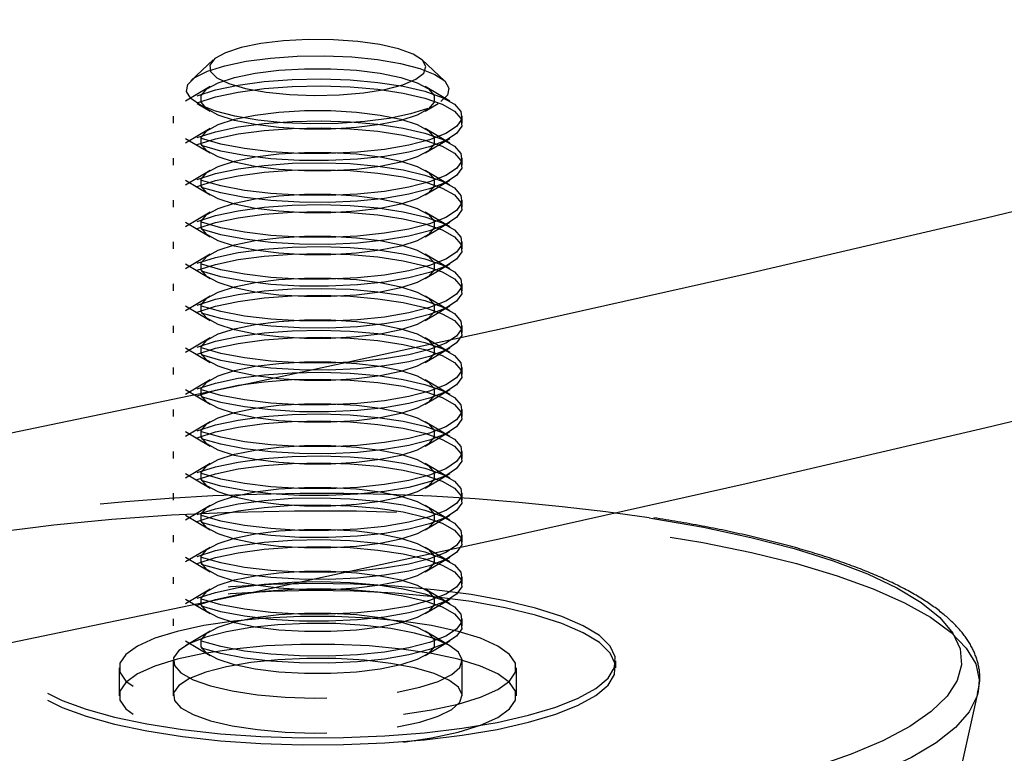
# Model space of a CAD drawing. Extents: x 0 to 3564, y 0 to 2520.
# Drawn here: x 692 to 719, y 714 to 734 of the extents above; entities that cross this region are included whole.
import ezdxf

# ---------------------------------------------------------------- set-up
doc = ezdxf.new("R2010")
doc.units = 0
doc.header["$LTSCALE"] = 12
doc.linetypes.add('HIDDEN', pattern=[1.905, 1.27, -0.635])
doc.layers.get('0').update_dxf_attribs({"linetype": 'CONTINUOUS'})
doc.layers.add('STANDARD', color=8, linetype='CONTINUOUS')

msp = doc.modelspace()

# ---------------------------------------------------------------- linework, layer by layer
at = {"color": 7, "linetype": 'HIDDEN'}
for p, q in [((697.3071915, 733.3430259), (696.6905964, 732.769212)), ((703.7043941, 732.7692567), (703.087799, 733.3430259)), ((697.2215396, 732.6037644), (696.5348047, 732.1987955)), ((703.8601858, 732.1987955), (703.1734285, 732.6037197)), ((696.8644482, 732.1381553), (697.2215396, 731.9275795)), ((703.1734509, 731.9275795), (703.5305423, 732.1381553)), ((696.1974946, 731.7826955), (696.1974946, 731.589487)), ((704.1974736, 731.5895317), (704.1974736, 731.7826955)), ((697.2215396, 731.4446254), (696.5348047, 731.0396789)), ((703.8601858, 731.0396789), (703.1734285, 731.4446254)), ((696.5348047, 731.173387), (697.2215396, 730.7684629)), ((703.1734509, 730.7684629), (703.8601858, 731.173387)), ((696.1974946, 730.6235789), (696.1974946, 730.4303928)), ((704.1974736, 730.4303928), (704.1974736, 730.6235789)), ((697.2215396, 730.2855311), (696.5348047, 729.8805623)), ((703.8601858, 729.8805623), (703.1734285, 730.2855311)), ((696.5348047, 730.0142927), (697.2215396, 729.6093686)), ((703.1734509, 729.6093462), (703.8601858, 730.0142927)), ((696.1974946, 729.4644622), (696.1974946, 729.2712985)), ((704.1974736, 729.2712985), (704.1974736, 729.4644622)), ((697.2215396, 729.1264145), (696.5348047, 728.721468)), ((703.8601858, 728.721468), (703.1734285, 729.1264145)), ((696.5348047, 728.8551985), (697.2215396, 728.4502296)), ((703.1734509, 728.4502296), (703.8601858, 728.8551985)), ((696.1974946, 728.305368), (696.1974946, 728.1121819)), ((704.1974736, 728.1121819), (704.1974736, 728.305368)), ((697.2215396, 727.9672979), (696.5348047, 727.5623737)), ((703.8601858, 727.5623737), (703.1734285, 727.9672979)), ((696.5348047, 727.6960818), (697.2215396, 727.2911353)), ((703.1734509, 727.2911353), (703.8601858, 727.6960818)), ((696.1974946, 727.146229), (696.1974946, 726.9530652)), ((704.1974736, 726.9530652), (704.1974736, 727.1462737)), ((697.2215396, 726.8081813), (696.5348047, 726.4032347)), ((703.8601858, 726.4032347), (703.1734285, 726.8081813)), ((696.5348047, 726.5369652), (697.2215396, 726.1320411)), ((703.1734509, 726.1319964), (703.8601858, 726.5369652)), ((696.1974946, 725.9871347), (696.1974946, 725.7939486)), ((704.1974736, 725.7939486), (704.1974736, 725.9871347)), ((697.2215396, 725.649087), (696.5348047, 725.2441405)), ((703.8601858, 725.2441405), (703.1734285, 725.649087)), ((696.5348047, 725.3778486), (697.2215396, 724.9729021)), ((703.1734509, 724.9729021), (703.8601858, 725.3778486)), ((696.1974946, 724.8280404), (696.1974946, 724.6348543)), ((704.1974736, 724.6348543), (704.1974736, 724.8280404)), ((697.2215396, 724.489948), (696.5348047, 724.0850238)), ((703.8601858, 724.0850238), (703.1734285, 724.489948)), ((696.5348047, 724.2187543), (697.2215396, 723.8138078)), ((703.1734509, 723.8138078), (703.8601858, 724.2187543)), ((696.1974946, 723.6689238), (696.1974946, 723.4757154)), ((704.1974736, 723.4757154), (704.1974736, 723.6689238)), ((697.2215396, 723.3308537), (696.5348047, 722.9259072)), ((703.8601858, 722.9259072), (703.1734285, 723.3308537)), ((696.5348047, 723.0596153), (697.2215396, 722.6546912)), ((703.1734509, 722.6546912), (703.8601858, 723.0596153)), ((696.1974946, 722.5098072), (696.1974946, 722.3166211)), ((704.1974736, 722.3166211), (704.1974736, 722.5098072)), ((697.2215396, 722.1717595), (696.5348047, 721.7667906)), ((703.8601858, 721.7667906), (703.1734285, 722.1717595)), ((696.5348047, 721.9005211), (697.2215396, 721.4955746)), ((703.1734509, 721.4955746), (703.8601858, 721.9005211)), ((696.1974946, 721.3506906), (696.1974946, 721.1575268)), ((704.1974736, 721.1575268), (704.1974736, 721.3506906)), ((697.2215396, 721.0126205), (696.5348047, 720.6076963)), ((703.8601858, 720.6076963), (703.1734285, 721.0126205)), ((696.5348047, 720.7414268), (697.2215396, 720.3364579)), ((703.1734509, 720.3364579), (703.8601858, 720.7414268)), ((696.1974946, 720.1915963), (696.1974946, 719.9983878)), ((704.1974736, 719.9983878), (704.1974736, 720.1915963)), ((697.2215396, 719.8535262), (696.5348047, 719.4485573)), ((703.8601858, 719.4485573), (703.1734285, 719.8535262)), ((696.5348047, 719.5822878), (697.2215396, 719.1773637)), ((703.1734509, 719.1773637), (703.8601858, 719.5822878)), ((696.1974946, 719.0324573), (696.1974946, 718.8392936)), ((704.1974736, 718.8392936), (704.1974736, 719.0324573)), ((697.2215396, 718.6944096), (696.5348047, 718.2894631)), ((703.8601858, 718.2894631), (703.1734285, 718.6944096)), ((696.5348047, 718.4231935), (697.2215396, 718.0182247)), ((703.1734509, 718.0182247), (703.8601858, 718.4231935)), ((696.1974946, 717.873363), (696.1974946, 717.6801769)), ((704.1974736, 717.6801769), (704.1974736, 717.873363)), ((697.2215396, 717.535293), (696.5348047, 717.1303688)), ((703.8601858, 717.1303688), (703.1734285, 717.535293)), ((696.5348047, 717.2640769), (697.2215396, 716.8591304)), ((703.1734509, 716.8591304), (703.8601858, 717.2640769)), ((696.1974946, 716.7142464), (696.1974946, 715.7483383)), ((704.1974736, 715.7483383), (704.1974736, 716.7142464)), ((708.4474784, 716.5210827), (708.4474784, 716.7142464)), ((694.6974916, 716.521038), (694.6974916, 715.7483383)), ((705.6974989, 715.7483383), (705.6974989, 716.521038)), ((717.2263709, 710.2506591), (718.4853328, 715.8537491)), ((718.4853328, 715.8537491), (718.4761015, 715.8154829))]:
    msp.add_line(p, q, dxfattribs=at)
at = {"color": 7, "linetype": 'HIDDEN', "flags": 128}
for points in [[(698.6225468, 733.7958498), (698.0761808, 733.6840241), (697.644144, 733.5426269), (697.3497716, 733.3792134), (697.2088886, 733.202657), (697.2291616, 733.0224572), (697.4094284, 732.8483148), (697.740033, 732.6896398), (698.203094, 732.5549705), (698.7736893, 732.451549), (699.4210404, 732.3849855), (700.110234, 732.3588787), (700.8041439, 732.3745696), (701.4653307, 732.4312983), (702.0582107, 732.5259133), (702.5507537, 732.6534076), (702.9164058, 732.8068523), (703.1355199, 732.9779772), (703.1962049, 733.1575735), (703.0952645, 733.3359404), (702.8380853, 733.503489), (702.4385703, 733.6511894), (701.9182217, 733.771017), (701.3051135, 733.8565795), (700.6322813, 733.9032499), (699.9360246, 733.9085026), (699.2538494, 733.8720246), (698.6225468, 733.7958498)], [(703.2502514, 732.0036872), (702.7713654, 731.8506224), (702.179983, 731.726682), (701.5019429, 731.6372751), (700.7669282, 731.5863131), (700.006969, 731.5759866), (699.2553917, 731.6068096), (698.5449863, 731.6773741), (697.9067546, 731.7846401), (697.3686812, 731.9239138), (696.9542128, 732.0890932), (696.6815216, 732.2729586), (696.5624762, 732.4675082), (696.602307, 732.6641588), (696.7992482, 732.8544168), (697.1447391, 733.0299003), (697.6236251, 733.1829651), (698.2150075, 733.3069055), (698.8930252, 733.3963124), (699.6280623, 733.4473191), (700.3879991, 733.4576009), (701.1395988, 733.4268002), (701.8500042, 733.3562134), (702.4882135, 733.2489474), (703.0263093, 733.1096737), (703.4407553, 732.9444943), (703.7134689, 732.7606289), (703.832492, 732.5661241), (703.7926835, 732.3694287), (703.59572, 732.1791707), (703.2502514, 732.0036872)], [(697.4456382, 732.7131985), (697.8993786, 732.8604518), (698.4683869, 732.9778878), (699.1240976, 733.0596058), (699.8336089, 733.1015153), (700.5613816, 733.1015377), (701.2708929, 733.0596058), (701.9266036, 732.9778878), (702.4955896, 732.8604518), (702.9493523, 732.7131985), (703.2651153, 732.5434594), (703.4270537, 732.3598175), (703.4270537, 732.1714817), (703.265093, 731.9878398), (702.9493523, 731.8181454), (702.4955896, 731.6708474), (701.9266036, 731.5534337), (701.2708929, 731.4717157), (700.5613816, 731.4297838), (699.8336089, 731.4297838), (699.1240752, 731.4716934), (698.4683869, 731.5534337), (697.8994009, 731.6708474), (697.4456382, 731.8181454), (697.1298751, 731.9878398), (696.9679368, 732.1714817), (696.9679368, 732.3598175), (697.1298751, 732.5434594), (697.4456382, 732.7131985)], [(696.8576086, 732.3523967), (697.3690611, 732.5147374), (697.9963404, 732.6471268), (698.7136749, 732.7440886), (699.4918061, 732.8017338), (700.2988157, 732.8176482), (701.1016903, 732.7911837), (701.867528, 732.7234133), (702.5649917, 732.6171754), (703.1655383, 732.4767394), (703.6445809, 732.307872), (703.9824945, 732.1175246), (704.1654212, 731.9134979), (704.1859401, 731.7040844), (704.0431571, 731.4978896), (703.7429285, 731.3033624), (703.2975477, 731.12846), (702.7252537, 730.980335), (702.0494712, 730.8650671), (701.2978715, 730.7873724), (700.5012331, 730.7504027), (699.6921224, 730.7557224), (698.9037317, 730.8030634), (698.1683147, 730.8905034), (697.5159568, 731.0145108), (696.9733906, 731.1699449), (696.5627891, 731.3504575), (696.3010279, 731.5486728), (696.1987686, 731.7564769), (696.2602359, 731.9653316), (696.4828593, 732.1667431), (696.8576086, 732.3523967)], [(696.8576086, 732.1592329), (697.3690611, 732.3215513), (697.9963404, 732.4539407), (698.7136749, 732.5509249), (699.4918061, 732.6085477), (700.2988157, 732.6244621), (701.1016903, 732.5979753), (701.867528, 732.5302272), (702.5649917, 732.423967), (703.1655383, 732.283531), (703.6445809, 732.1147083), (703.9824945, 731.9243608), (704.1654212, 731.7202894), (704.1859401, 731.5108983), (704.0431571, 731.3047035), (703.7429285, 731.1101763), (703.2975477, 730.9352739), (702.7252537, 730.7871489), (702.0494712, 730.671881), (701.2978715, 730.5941863), (700.5012331, 730.5572389), (699.6921224, 730.5625363), (698.9037317, 730.6098996), (698.1683147, 730.6973396), (697.5159568, 730.8213024), (696.9733906, 730.9767587), (696.5627891, 731.1572714), (696.3010279, 731.3554867), (696.1987686, 731.5632908), (696.2602359, 731.7721455), (696.4828593, 731.973557), (696.8576086, 732.1592329)], [(697.4456382, 731.5540595), (697.8993786, 731.7013352), (698.4683869, 731.8187936), (699.1240976, 731.9005115), (699.8336089, 731.942421), (700.5613816, 731.942421), (701.2708929, 731.9005115), (701.9266036, 731.8187712), (702.4955896, 731.7013352), (702.9493523, 731.5540595), (703.2651153, 731.3843651), (703.4270537, 731.2007232), (703.4270537, 731.0123651), (703.265093, 730.8287232), (702.9493523, 730.6590064), (702.4955896, 730.5117531), (701.9266036, 730.3942947), (701.2708929, 730.3125767), (700.5613816, 730.2706896), (699.8336089, 730.2706896), (699.1240752, 730.3125767), (698.4683869, 730.3942947), (697.8994009, 730.5117531), (697.4456382, 730.6590064), (697.1298751, 730.8287232), (696.9679368, 731.0123651), (696.9679368, 731.2007232), (697.1298751, 731.3843651), (697.4456382, 731.5540595)], [(696.8576086, 731.1932801), (697.3690611, 731.3556431), (697.9963404, 731.4880101), (698.7136749, 731.5849943), (699.4918061, 731.6426395), (700.2988157, 731.6585092), (701.1016903, 731.6320448), (701.867528, 731.564319), (702.5649917, 731.4580365), (703.1655383, 731.3176005), (703.6445809, 731.1487778), (703.9824945, 730.9584303), (704.1654212, 730.7543813), (704.1859401, 730.5449902), (704.0431571, 730.338773), (703.7429285, 730.1442681), (703.2975477, 729.9693434), (702.7252537, 729.8212408), (702.0494712, 729.7059505), (701.2978715, 729.6282558), (700.5012331, 729.5913084), (699.6921224, 729.5966057), (698.9037317, 729.6439467), (698.1683147, 729.7314091), (697.5159568, 729.8553942), (696.9733906, 730.0108282), (696.5627891, 730.1913409), (696.3010279, 730.3895561), (696.1987686, 730.5973379), (696.2602359, 730.8062373), (696.4828593, 731.0076265), (696.8576086, 731.1932801)], [(696.8576086, 731.000094), (697.3690611, 731.162457), (697.9963404, 731.2948017), (698.7136749, 731.3918082), (699.4918061, 731.449431), (700.2988157, 731.4653455), (701.1016903, 731.438881), (701.867528, 731.3711329), (702.5649917, 731.2648503), (703.1655383, 731.1244367), (703.6445809, 730.9555916), (703.9824945, 730.7652442), (704.1654212, 730.5611952), (704.1859401, 730.3517817), (704.0431571, 730.1456092), (703.7429285, 729.951082), (703.2975477, 729.7761796), (702.7252537, 729.6280546), (702.0494712, 729.5127867), (701.2978715, 729.4350474), (700.5012331, 729.3980999), (699.6921224, 729.403442), (698.9037317, 729.4507606), (698.1683147, 729.538223), (697.5159568, 729.6622081), (696.9733906, 729.8176198), (696.5627891, 729.9981771), (696.3010279, 730.1963924), (696.1987686, 730.4041742), (696.2602359, 730.6130512), (696.4828593, 730.814418), (696.8576086, 731.000094)], [(697.4456382, 730.3949653), (697.8993786, 730.5422409), (698.4683869, 730.6596546), (699.1240976, 730.7413726), (699.8336089, 730.7833044), (700.5613816, 730.7833044), (701.2708929, 730.7414173), (701.9266036, 730.6596546), (702.4955896, 730.5422409), (702.9493523, 730.3949653), (703.2651153, 730.2252708), (703.4270537, 730.0416289), (703.4270537, 729.8532708), (703.265093, 729.6696289), (702.9493523, 729.4999121), (702.4955896, 729.3526588), (701.9266036, 729.2352004), (701.2708929, 729.1534825), (700.5613816, 729.1115506), (699.8336089, 729.1115506), (699.1240752, 729.1534825), (698.4683869, 729.2352004), (697.8994009, 729.3526588), (697.4456382, 729.4999121), (697.1298751, 729.6696289), (696.9679368, 729.8532708), (696.9679368, 730.0416289), (697.1298751, 730.2252708), (697.4456382, 730.3949653)], [(696.8576086, 730.0341634), (697.3690611, 730.1965265), (697.9963404, 730.3288935), (698.7136749, 730.4259001), (699.4918061, 730.4835005), (700.2988157, 730.4994149), (701.1016903, 730.4729505), (701.867528, 730.4052024), (702.5649917, 730.2989422), (703.1655383, 730.1585062), (703.6445809, 729.9896835), (703.9824945, 729.799336), (704.1654212, 729.5952646), (704.1859401, 729.3858512), (704.0431571, 729.1796787), (703.7429285, 728.9851515), (703.2975477, 728.8102491), (702.7252537, 728.6621241), (702.0494712, 728.5468562), (701.2978715, 728.4691392), (700.5012331, 728.4321694), (699.6921224, 728.4374891), (698.9037317, 728.4848301), (698.1683147, 728.5723148), (697.5159568, 728.6962776), (696.9733906, 728.8517116), (696.5627891, 729.0322466), (696.3010279, 729.2304619), (696.1987686, 729.4382437), (696.2602359, 729.6471207), (696.4828593, 729.8485099), (696.8576086, 730.0341634)], [(696.8576086, 729.8409997), (697.3690611, 730.003318), (697.9963404, 730.1357074), (698.7136749, 730.232714), (699.4918061, 730.2903144), (700.2988157, 730.3062288), (701.1016903, 730.2797644), (701.867528, 730.2120386), (702.5649917, 730.1057561), (703.1655383, 729.9653201), (703.6445809, 729.796475), (703.9824945, 729.6061276), (704.1654212, 729.4021009), (704.1859401, 729.1926651), (704.0431571, 728.9864926), (703.7429285, 728.791943), (703.2975477, 728.6170407), (702.7252537, 728.4689157), (702.0494712, 728.3536477), (701.2978715, 728.2759531), (700.5012331, 728.2390057), (699.6921224, 728.244303), (698.9037317, 728.2916664), (698.1683147, 728.3791287), (697.5159568, 728.5031138), (696.9733906, 728.6585255), (696.5627891, 728.8390605), (696.3010279, 729.0372534), (696.1987686, 729.2450576), (696.2602359, 729.4539122), (696.4828593, 729.6553238), (696.8576086, 729.8409997)], [(697.4456382, 729.2358486), (697.8993786, 729.3831019), (698.4683869, 729.5005603), (699.1240976, 729.5822783), (699.8336089, 729.6242101), (700.5613816, 729.6242101), (701.2708929, 729.5822783), (701.9266036, 729.5005603), (702.4955896, 729.3831019), (702.9493523, 729.2358486), (703.2651153, 729.0661319), (703.4270537, 728.8824899), (703.4270537, 728.6941318), (703.265093, 728.5104899), (702.9493523, 728.3407955), (702.4955896, 728.1935199), (701.9266036, 728.0761062), (701.2708929, 727.9943882), (700.5613816, 727.9524563), (699.8336089, 727.9524563), (699.1240752, 727.9943882), (698.4683869, 728.0761062), (697.8994009, 728.1935199), (697.4456382, 728.3407955), (697.1298751, 728.5104899), (696.9679368, 728.6941318), (696.9679368, 728.8824899), (697.1298751, 729.0661319), (697.4456382, 729.2358486)], [(696.8576086, 728.8750692), (697.3690611, 729.0374099), (697.9963404, 729.1697769), (698.7136749, 729.2667834), (699.4918061, 729.3244062), (700.2988157, 729.3403207), (701.1016903, 729.3138562), (701.867528, 729.2460857), (702.5649917, 729.1398256), (703.1655383, 728.9994119), (703.6445809, 728.8305445), (703.9824945, 728.6401971), (704.1654212, 728.4361704), (704.1859401, 728.2267569), (704.0431571, 728.0205397), (703.7429285, 727.8260349), (703.2975477, 727.6511101), (702.7252537, 727.5030075), (702.0494712, 727.3877172), (701.2978715, 727.3100226), (700.5012331, 727.2730751), (699.6921224, 727.2783725), (698.9037317, 727.3257358), (698.1683147, 727.4131758), (697.5159568, 727.5371833), (696.9733906, 727.692595), (696.5627891, 727.8731076), (696.3010279, 728.0713229), (696.1987686, 728.2791494), (696.2602359, 728.4880041), (696.4828593, 728.6893933), (696.8576086, 728.8750692)], [(696.8576086, 728.6818831), (697.3690611, 728.8442238), (697.9963404, 728.9766131), (698.7136749, 729.073575), (699.4918061, 729.1312201), (700.2988157, 729.1471346), (701.1016903, 729.1206478), (701.867528, 729.0528996), (702.5649917, 728.9466171), (703.1655383, 728.8062035), (703.6445809, 728.6373584), (703.9824945, 728.447011), (704.1654212, 728.2429619), (704.1859401, 728.0335708), (704.0431571, 727.827376), (703.7429285, 727.6328488), (703.2975477, 727.4579464), (702.7252537, 727.3098214), (702.0494712, 727.1945535), (701.2978715, 727.1168588), (700.5012331, 727.079889), (699.6921224, 727.0852087), (698.9037317, 727.1325497), (698.1683147, 727.2199897), (697.5159568, 727.3439749), (696.9733906, 727.4994312), (696.5627891, 727.6799439), (696.3010279, 727.8781591), (696.1987686, 728.0859633), (696.2602359, 728.294818), (696.4828593, 728.4962295), (696.8576086, 728.6818831)], [(697.4456382, 728.0767544), (697.8993786, 728.2240076), (698.4683869, 728.341466), (699.1240976, 728.423184), (699.8336089, 728.4650712), (700.5613816, 728.4650712), (701.2708929, 728.423184), (701.9266036, 728.341466), (702.4955896, 728.2240076), (702.9493523, 728.0767544), (703.2651153, 727.9070376), (703.4270537, 727.7233957), (703.4270537, 727.5350375), (703.265093, 727.3513956), (702.9493523, 727.1817012), (702.4955896, 727.0344256), (701.9266036, 726.9169672), (701.2708929, 726.8352492), (700.5613816, 726.7933397), (699.8336089, 726.7933397), (699.1240752, 726.8352492), (698.4683869, 726.9169895), (697.8994009, 727.0344256), (697.4456382, 727.1817012), (697.1298751, 727.3513956), (696.9679368, 727.5350375), (696.9679368, 727.7233957), (697.1298751, 727.9070376), (697.4456382, 728.0767544)], [(696.8576086, 727.7159749), (697.3690611, 727.8782932), (697.9963404, 728.0106826), (698.7136749, 728.1076668), (699.4918061, 728.1652896), (700.2988157, 728.181204), (701.1016903, 728.1547172), (701.867528, 728.0869691), (702.5649917, 727.9807089), (703.1655383, 727.8402729), (703.6445809, 727.6714502), (703.9824945, 727.4811028), (704.1654212, 727.2770314), (704.1859401, 727.0676403), (704.0431571, 726.8614455), (703.7429285, 726.6669182), (703.2975477, 726.4920159), (702.7252537, 726.3438909), (702.0494712, 726.2286229), (701.2978715, 726.1509283), (700.5012331, 726.1139809), (699.6921224, 726.1192782), (698.9037317, 726.1666416), (698.1683147, 726.2540816), (697.5159568, 726.3780443), (696.9733906, 726.5335007), (696.5627891, 726.7140134), (696.3010279, 726.9122286), (696.1987686, 727.1200328), (696.2602359, 727.3288874), (696.4828593, 727.530299), (696.8576086, 727.7159749)], [(696.8576086, 727.5227664), (697.3690611, 727.6851295), (697.9963404, 727.8174965), (698.7136749, 727.9144807), (699.4918061, 727.9721259), (700.2988157, 727.9879956), (701.1016903, 727.9615311), (701.867528, 727.8938054), (702.5649917, 727.7875228), (703.1655383, 727.6470868), (703.6445809, 727.4782641), (703.9824945, 727.2879167), (704.1654212, 727.0838676), (704.1859401, 726.8744318), (704.0431571, 726.6682594), (703.7429285, 726.4737545), (703.2975477, 726.2988298), (702.7252537, 726.1507271), (702.0494712, 726.0354368), (701.2978715, 725.9577198), (700.5012331, 725.9207724), (699.6921224, 725.9260921), (698.9037317, 725.9734331), (698.1683147, 726.0608955), (697.5159568, 726.1848806), (696.9733906, 726.3403146), (696.5627891, 726.5208273), (696.3010279, 726.7190425), (696.1987686, 726.9268243), (696.2602359, 727.1357237), (696.4828593, 727.3370905), (696.8576086, 727.5227664)], [(697.4456382, 726.9176154), (697.8993786, 727.0649134), (698.4683869, 727.1823271), (699.1240976, 727.264045), (699.8336089, 727.3059769), (700.5613816, 727.3059769), (701.2708929, 727.2640674), (701.9266036, 727.1823271), (702.4955896, 727.0649134), (702.9493523, 726.9176154), (703.2651153, 726.747921), (703.4270537, 726.564279), (703.4270537, 726.3759433), (703.265093, 726.1923014), (702.9493523, 726.0225622), (702.4955896, 725.875309), (701.9266036, 725.7578729), (701.2708929, 725.6761549), (700.5613816, 725.6342231), (699.8336089, 725.6342231), (699.1240752, 725.6761549), (698.4683869, 725.7578729), (697.8994009, 725.875309), (697.4456382, 726.0225622), (697.1298751, 726.1923014), (696.9679368, 726.3759433), (696.9679368, 726.564279), (697.1298751, 726.747921), (697.4456382, 726.9176154)], [(696.8576086, 726.5568359), (697.3690611, 726.719199), (697.9963404, 726.8515436), (698.7136749, 726.9485502), (699.4918061, 727.006173), (700.2988157, 727.0220874), (701.1016903, 726.995623), (701.867528, 726.9278748), (702.5649917, 726.8215923), (703.1655383, 726.6811787), (703.6445809, 726.5123336), (703.9824945, 726.3219862), (704.1654212, 726.1179371), (704.1859401, 725.9085236), (704.0431571, 725.7023512), (703.7429285, 725.507824), (703.2975477, 725.3329216), (702.7252537, 725.1847966), (702.0494712, 725.0695287), (701.2978715, 724.9917893), (700.5012331, 724.9548419), (699.6921224, 724.9601839), (698.9037317, 725.0075026), (698.1683147, 725.094965), (697.5159568, 725.2189501), (696.9733906, 725.3743617), (696.5627891, 725.5549191), (696.3010279, 725.7531343), (696.1987686, 725.9609161), (696.2602359, 726.1697932), (696.4828593, 726.37116), (696.8576086, 726.5568359)], [(696.8576086, 726.3636498), (697.3690611, 726.5260129), (697.9963404, 726.6583799), (698.7136749, 726.7553864), (699.4918061, 726.8129869), (700.2988157, 726.8289013), (701.1016903, 726.8024369), (701.867528, 726.7346887), (702.5649917, 726.6284285), (703.1655383, 726.4879926), (703.6445809, 726.3191251), (703.9824945, 726.1288224), (704.1654212, 725.924751), (704.1859401, 725.7153375), (704.0431571, 725.5091651), (703.7429285, 725.3146155), (703.2975477, 725.1397355), (702.7252537, 724.9915881), (702.0494712, 724.8763426), (701.2978715, 724.7986256), (700.5012331, 724.7616558), (699.6921224, 724.7669755), (698.9037317, 724.8143165), (698.1683147, 724.9018012), (697.5159568, 725.025764), (696.9733906, 725.181198), (696.5627891, 725.361733), (696.3010279, 725.5599259), (696.1987686, 725.76773), (696.2602359, 725.9765847), (696.4828593, 726.1779962), (696.8576086, 726.3636498)], [(697.4456382, 725.7585211), (697.8993786, 725.9057744), (698.4683869, 726.0232328), (699.1240976, 726.1049508), (699.8336089, 726.1468826), (700.5613816, 726.1468826), (701.2708929, 726.1049508), (701.9266036, 726.0232328), (702.4955896, 725.9057744), (702.9493523, 725.7585211), (703.2651153, 725.5888043), (703.4270537, 725.4051848), (703.4270537, 725.2168043), (703.265093, 725.0331624), (702.9493523, 724.863468), (702.4955896, 724.7161923), (701.9266036, 724.5987563), (701.2708929, 724.5170383), (700.5613816, 724.4751064), (699.8336089, 724.4751064), (699.1240752, 724.5170383), (698.4683869, 724.5987563), (697.8994009, 724.7162147), (697.4456382, 724.863468), (697.1298751, 725.0331624), (696.9679368, 725.2168043), (696.9679368, 725.4051848), (697.1298751, 725.5888043), (697.4456382, 725.7585211)], [(696.8576086, 725.3977416), (697.3690611, 725.56006), (697.9963404, 725.6924494), (698.7136749, 725.7894559), (699.4918061, 725.8470564), (700.2988157, 725.8629708), (701.1016903, 725.8365063), (701.867528, 725.7687806), (702.5649917, 725.662498), (703.1655383, 725.522062), (703.6445809, 725.353217), (703.9824945, 725.1628695), (704.1654212, 724.9588428), (704.1859401, 724.749407), (704.0431571, 724.5432346), (703.7429285, 724.348685), (703.2975477, 724.1737826), (702.7252537, 724.0256576), (702.0494712, 723.9103897), (701.2978715, 723.832695), (700.5012331, 723.7957476), (699.6921224, 723.801045), (698.9037317, 723.8484083), (698.1683147, 723.9358707), (697.5159568, 724.0598558), (696.9733906, 724.2152674), (696.5627891, 724.3957801), (696.3010279, 724.5939954), (696.1987686, 724.8017995), (696.2602359, 725.0106542), (696.4828593, 725.2120657), (696.8576086, 725.3977416)], [(696.8576086, 725.2045555), (697.3690611, 725.3668962), (697.9963404, 725.4992633), (698.7136749, 725.5962475), (699.4918061, 725.6538926), (700.2988157, 725.669807), (701.1016903, 725.6433426), (701.867528, 725.5755721), (702.5649917, 725.4693119), (703.1655383, 725.3288983), (703.6445809, 725.1600309), (703.9824945, 724.9696834), (704.1654212, 724.7656567), (704.1859401, 724.5562433), (704.0431571, 724.3500261), (703.7429285, 724.1555212), (703.2975477, 723.9805965), (702.7252537, 723.8324939), (702.0494712, 723.7172036), (701.2978715, 723.6395089), (700.5012331, 723.6025615), (699.6921224, 723.6078589), (698.9037317, 723.6552222), (698.1683147, 723.7426622), (697.5159568, 723.8666697), (696.9733906, 724.0220813), (696.5627891, 724.202594), (696.3010279, 724.4008093), (696.1987686, 724.6086358), (696.2602359, 724.8174904), (696.4828593, 725.0188796), (696.8576086, 725.2045555)], [(697.4456382, 724.5994268), (697.8993786, 724.7466801), (698.4683869, 724.8641162), (699.1240976, 724.9458341), (699.8336089, 724.9877436), (700.5613816, 724.9877436), (701.2708929, 724.9458341), (701.9266036, 724.8641162), (702.4955896, 724.7466801), (702.9493523, 724.5994268), (703.2651153, 724.4296877), (703.4270537, 724.2460458), (703.4270537, 724.05771), (703.265093, 723.8740681), (702.9493523, 723.7043737), (702.4955896, 723.5570757), (701.9266036, 723.4396397), (701.2708929, 723.3579217), (700.5613816, 723.3160122), (699.8336089, 723.3160122), (699.1240752, 723.3579217), (698.4683869, 723.439662), (697.8994009, 723.5570757), (697.4456382, 723.7043737), (697.1298751, 723.8740681), (696.9679368, 724.05771), (696.9679368, 724.2460458), (697.1298751, 724.4296877), (697.4456382, 724.5994268)], [(696.8576086, 724.238625), (697.3690611, 724.4009657), (697.9963404, 724.5333551), (698.7136749, 724.6303169), (699.4918061, 724.6879621), (700.2988157, 724.7038765), (701.1016903, 724.6773897), (701.867528, 724.6096416), (702.5649917, 724.503359), (703.1655383, 724.3629454), (703.6445809, 724.1941003), (703.9824945, 724.0037529), (704.1654212, 723.7997039), (704.1859401, 723.5903127), (704.0431571, 723.3841179), (703.7429285, 723.1895907), (703.2975477, 723.0146883), (702.7252537, 722.8665633), (702.0494712, 722.7512954), (701.2978715, 722.6736008), (700.5012331, 722.636631), (699.6921224, 722.6419507), (698.9037317, 722.6892917), (698.1683147, 722.7767317), (697.5159568, 722.9007168), (696.9733906, 723.0561732), (696.5627891, 723.2366858), (696.3010279, 723.4349011), (696.1987686, 723.6427052), (696.2602359, 723.8515599), (696.4828593, 724.0529715), (696.8576086, 724.238625)], [(696.8576086, 724.0454166), (697.3690611, 724.2077796), (697.9963404, 724.340169), (698.7136749, 724.4371532), (699.4918061, 724.494776), (700.2988157, 724.5106681), (701.1016903, 724.4842036), (701.867528, 724.4164555), (702.5649917, 724.3101953), (703.1655383, 724.1697593), (703.6445809, 724.0009366), (703.9824945, 723.8105892), (704.1654212, 723.6065178), (704.1859401, 723.3971266), (704.0431571, 723.1909318), (703.7429285, 722.9964046), (703.2975477, 722.8215022), (702.7252537, 722.6733772), (702.0494712, 722.5581093), (701.2978715, 722.4804147), (700.5012331, 722.4434672), (699.6921224, 722.4487646), (698.9037317, 722.4960832), (698.1683147, 722.5835679), (697.5159568, 722.7075307), (696.9733906, 722.8629871), (696.5627891, 723.0434997), (696.3010279, 723.241715), (696.1987686, 723.4494968), (696.2602359, 723.6583738), (696.4828593, 723.8597853), (696.8576086, 724.0454166)], [(697.4456382, 723.4402879), (697.8993786, 723.5875635), (698.4683869, 723.7049995), (699.1240976, 723.7867399), (699.8336089, 723.8286494), (700.5613816, 723.8286494), (701.2708929, 723.7867399), (701.9266036, 723.7049995), (702.4955896, 723.5875635), (702.9493523, 723.4402879), (703.2651153, 723.2705934), (703.4270537, 723.0869515), (703.4270537, 722.8985934), (703.265093, 722.7149515), (702.9493523, 722.5452347), (702.4955896, 722.3979814), (701.9266036, 722.280523), (701.2708929, 722.1988051), (700.5613816, 722.1569179), (699.8336089, 722.1568732), (699.1240752, 722.1988051), (698.4683869, 722.280523), (697.8994009, 722.3979814), (697.4456382, 722.5452347), (697.1298751, 722.7149515), (696.9679368, 722.8985934), (696.9679368, 723.0869515), (697.1298751, 723.2705934), (697.4456382, 723.4402879)], [(696.8576086, 723.0795084), (697.3690611, 723.2418714), (697.9963404, 723.3742385), (698.7136749, 723.4712227), (699.4918061, 723.5288231), (700.2988157, 723.5447375), (701.1016903, 723.5182731), (701.867528, 723.4505473), (702.5649917, 723.3442648), (703.1655383, 723.2038288), (703.6445809, 723.0350061), (703.9824945, 722.8446586), (704.1654212, 722.6406096), (704.1859401, 722.4311738), (704.0431571, 722.2250013), (703.7429285, 722.0304964), (703.2975477, 721.8555717), (702.7252537, 721.7074691), (702.0494712, 721.5921788), (701.2978715, 721.5144618), (700.5012331, 721.4775144), (699.6921224, 721.4828341), (698.9037317, 721.5301751), (698.1683147, 721.6176374), (697.5159568, 721.7416225), (696.9733906, 721.8970342), (696.5627891, 722.0775692), (696.3010279, 722.2757845), (696.1987686, 722.4835663), (696.2602359, 722.6924656), (696.4828593, 722.8938325), (696.8576086, 723.0795084)], [(696.8576086, 722.8863223), (697.3690611, 723.0486853), (697.9963404, 723.18103), (698.7136749, 723.2780366), (699.4918061, 723.3356594), (700.2988157, 723.3515738), (701.1016903, 723.3251093), (701.867528, 723.2573612), (702.5649917, 723.1510787), (703.1655383, 723.010665), (703.6445809, 722.84182), (703.9824945, 722.6514725), (704.1654212, 722.4474235), (704.1859401, 722.23801), (704.0431571, 722.0318376), (703.7429285, 721.837288), (703.2975477, 721.662408), (702.7252537, 721.5142606), (702.0494712, 721.399015), (701.2978715, 721.3212757), (700.5012331, 721.2843283), (699.6921224, 721.2896256), (698.9037317, 721.336989), (698.1683147, 721.4244513), (697.5159568, 721.5484364), (696.9733906, 721.7038481), (696.5627891, 721.8844055), (696.3010279, 722.082576), (696.1987686, 722.2904025), (696.2602359, 722.4992795), (696.4828593, 722.7006464), (696.8576086, 722.8863223)], [(697.4456382, 722.2811936), (697.8993786, 722.4284469), (698.4683869, 722.5458829), (699.1240976, 722.6276009), (699.8336089, 722.6695327), (700.5613816, 722.6695327), (701.2708929, 722.6276009), (701.9266036, 722.5458829), (702.4955896, 722.4284469), (702.9493523, 722.2811936), (703.2651153, 722.1114545), (703.4270537, 721.9278572), (703.4270537, 721.7394768), (703.265093, 721.5558572), (702.9493523, 721.3861404), (702.4955896, 721.2388872), (701.9266036, 721.1214288), (701.2708929, 721.0397108), (700.5613816, 720.9977789), (699.8336089, 720.9977789), (699.1240752, 721.0397108), (698.4683869, 721.1214288), (697.8994009, 721.2388872), (697.4456382, 721.3861404), (697.1298751, 721.5558349), (696.9679368, 721.7394768), (696.9679368, 721.9278572), (697.1298751, 722.1114545), (697.4456382, 722.2811936)], [(696.8576086, 721.9203918), (697.3690611, 722.0827548), (697.9963404, 722.2151218), (698.7136749, 722.3121284), (699.4918061, 722.3697288), (700.2988157, 722.3856433), (701.1016903, 722.3591788), (701.867528, 722.2914307), (702.5649917, 722.1851705), (703.1655383, 722.0447345), (703.6445809, 721.8758671), (703.9824945, 721.6855197), (704.1654212, 721.481493), (704.1859401, 721.2720795), (704.0431571, 721.065907), (703.7429285, 720.8713575), (703.2975477, 720.6964551), (702.7252537, 720.5483301), (702.0494712, 720.4330845), (701.2978715, 720.3553675), (700.5012331, 720.3183977), (699.6921224, 720.3237174), (698.9037317, 720.3710584), (698.1683147, 720.4585432), (697.5159568, 720.5825059), (696.9733906, 720.7379399), (696.5627891, 720.9184749), (696.3010279, 721.1166678), (696.1987686, 721.324472), (696.2602359, 721.5333267), (696.4828593, 721.7347382), (696.8576086, 721.9203918)], [(696.8576086, 721.727228), (697.3690611, 721.8895464), (697.9963404, 722.0219357), (698.7136749, 722.1189199), (699.4918061, 722.1765427), (700.2988157, 722.1924572), (701.1016903, 722.1659927), (701.867528, 722.0982222), (702.5649917, 721.9919844), (703.1655383, 721.8515484), (703.6445809, 721.6827033), (703.9824945, 721.4923559), (704.1654212, 721.2883292), (704.1859401, 721.0788934), (704.0431571, 720.8726986), (703.7429285, 720.6781714), (703.2975477, 720.503269), (702.7252537, 720.355144), (702.0494712, 720.2398761), (701.2978715, 720.1621814), (700.5012331, 720.125234), (699.6921224, 720.1305313), (698.9037317, 720.1778947), (698.1683147, 720.2653347), (697.5159568, 720.3893422), (696.9733906, 720.5447538), (696.5627891, 720.7252665), (696.3010279, 720.9234817), (696.1987686, 721.1312859), (696.2602359, 721.3401406), (696.4828593, 721.5415521), (696.8576086, 721.727228)], [(697.4456382, 721.122077), (697.8993786, 721.2693302), (698.4683869, 721.3867886), (699.1240976, 721.4685066), (699.8336089, 721.5104161), (700.5613816, 721.5104161), (701.2708929, 721.4685066), (701.9266036, 721.3867886), (702.4955896, 721.2693302), (702.9493523, 721.122077), (703.2651153, 720.9523602), (703.4270537, 720.7687183), (703.4270537, 720.5803601), (703.265093, 720.3967182), (702.9493523, 720.2270238), (702.4955896, 720.0797482), (701.9266036, 719.9623345), (701.2708929, 719.8805718), (700.5613816, 719.8386846), (699.8336089, 719.8386846), (699.1240752, 719.8805718), (698.4683869, 719.9623345), (697.8994009, 720.0797482), (697.4456382, 720.2270238), (697.1298751, 720.3967182), (696.9679368, 720.5803601), (696.9679368, 720.7687183), (697.1298751, 720.9523602), (697.4456382, 721.122077)], [(696.8576086, 720.7612975), (697.3690611, 720.9236382), (697.9963404, 721.0560052), (698.7136749, 721.1529894), (699.4918061, 721.2106346), (700.2988157, 721.226549), (701.1016903, 721.2000845), (701.867528, 721.1323141), (702.5649917, 721.0260315), (703.1655383, 720.8856402), (703.6445809, 720.7167728), (703.9824945, 720.5264254), (704.1654212, 720.3223763), (704.1859401, 720.1129852), (704.0431571, 719.9067681), (703.7429285, 719.7122632), (703.2975477, 719.5373385), (702.7252537, 719.3892358), (702.0494712, 719.2739455), (701.2978715, 719.1962509), (700.5012331, 719.1593035), (699.6921224, 719.1646008), (698.9037317, 719.2119642), (698.1683147, 719.2994042), (697.5159568, 719.4233893), (696.9733906, 719.5788233), (696.5627891, 719.759336), (696.3010279, 719.9575512), (696.1987686, 720.1653777), (696.2602359, 720.3742324), (696.4828593, 720.5756216), (696.8576086, 720.7612975)], [(696.8576086, 720.568089), (697.3690611, 720.7304521), (697.9963404, 720.8628415), (698.7136749, 720.9598033), (699.4918061, 721.0174485), (700.2988157, 721.0333405), (701.1016903, 721.0068761), (701.867528, 720.939128), (702.5649917, 720.8328454), (703.1655383, 720.6924318), (703.6445809, 720.5235867), (703.9824945, 720.3332393), (704.1654212, 720.1291902), (704.1859401, 719.9197991), (704.0431571, 719.7136043), (703.7429285, 719.5190771), (703.2975477, 719.3441747), (702.7252537, 719.1960497), (702.0494712, 719.0807818), (701.2978715, 719.0030871), (700.5012331, 718.9661174), (699.6921224, 718.9714371), (698.9037317, 719.0187557), (698.1683147, 719.1062181), (697.5159568, 719.2302032), (696.9733906, 719.3856595), (696.5627891, 719.5661722), (696.3010279, 719.7643875), (696.1987686, 719.9721692), (696.2602359, 720.1810463), (696.4828593, 720.3824578), (696.8576086, 720.568089)], [(687.2441915, 719.4815932), (688.514061, 719.7807936), (689.8866368, 720.0479193), (691.3498041, 720.2805786), (692.8907332, 720.4767822), (694.4958565, 720.6347643), (696.1511147, 720.7531391), (697.8419122, 720.8308785), (699.5534075, 720.8673342), (701.2705577, 720.8621262), (702.9783201, 720.8152993), (704.6615851, 720.7273228), (706.3056451, 720.5989344), (707.8960386, 720.4312293), (709.4187957, 720.2257498), (710.8604607, 719.9842615), (712.2084496, 719.7088881), (713.4508711, 719.4020657), (714.5768401, 719.0664767), (715.5764547, 718.705049), (716.440886, 718.3210237), (717.162579, 717.9177089), (717.7351859, 717.4986808), (718.1536776, 717.0676051), (718.414366, 716.6283263), (718.5149712, 716.1845995), (718.4853328, 715.8537491)], [(709.3772662, 720.670393), (709.4774691, 720.654702), (710.882656, 720.4085647), (712.1910823, 720.1289444), (713.3908791, 719.8184116), (714.4712058, 719.4797604), (715.4222501, 719.1160975), (716.2354064, 718.7306641), (716.9033659, 718.3269469), (717.420004, 717.9086564), (717.7806717, 717.4795254), (717.9821056, 717.0434652), (718.0225176, 716.6044547), (717.9014606, 716.1664052), (717.6200745, 715.7333179), (717.1809298, 715.3091265), (716.5879604, 714.8976757), (715.8465532, 714.502631), (714.9634582, 714.1276582), (713.9466104, 713.7760653), (713.8395679, 713.7428506)], [(697.4456382, 719.9629603), (697.8993786, 720.110236), (698.4683869, 720.2276497), (699.1240976, 720.3094123), (699.8336089, 720.3512995), (700.5613816, 720.3512995), (701.2708929, 720.3094123), (701.9266036, 720.2276497), (702.4955896, 720.110236), (702.9493523, 719.9629603), (703.2651153, 719.7932659), (703.4270537, 719.609624), (703.4270537, 719.4212659), (703.265093, 719.237624), (702.9493523, 719.0679072), (702.4955896, 718.9206539), (701.9266036, 718.8031955), (701.2708929, 718.7214775), (700.5613816, 718.679568), (699.8336089, 718.679568), (699.1240752, 718.7214775), (698.4683869, 718.8031955), (697.8994009, 718.9206539), (697.4456382, 719.0679072), (697.1298751, 719.237624), (696.9679368, 719.4212659), (696.9679368, 719.609624), (697.1298751, 719.7932659), (697.4456382, 719.9629603)], [(696.8576086, 719.6021585), (697.3690611, 719.7645216), (697.9963404, 719.8969109), (698.7136749, 719.9938951), (699.4918061, 720.0515179), (700.2988157, 720.06741), (701.1016903, 720.0409456), (701.867528, 719.9731974), (702.5649917, 719.8669372), (703.1655383, 719.7265013), (703.6445809, 719.5576785), (703.9824945, 719.3673311), (704.1654212, 719.1632597), (704.1859401, 718.9538686), (704.0431571, 718.7476738), (703.7429285, 718.5531466), (703.2975477, 718.3782442), (702.7252537, 718.2301192), (702.0494712, 718.1148513), (701.2978715, 718.0371343), (700.5012331, 718.0001645), (699.6921224, 718.0055065), (698.9037317, 718.0528252), (698.1683147, 718.1403099), (697.5159568, 718.2642727), (696.9733906, 718.419729), (696.5627891, 718.6002417), (696.3010279, 718.7984569), (696.1987686, 719.0062387), (696.2602359, 719.2151158), (696.4828593, 719.4165273), (696.8576086, 719.6021585)], [(696.8576086, 719.4089948), (697.3690611, 719.5713578), (697.9963404, 719.7037025), (698.7136749, 719.800709), (699.4918061, 719.8583095), (700.2988157, 719.8742239), (701.1016903, 719.8477595), (701.867528, 719.7800337), (702.5649917, 719.6737511), (703.1655383, 719.5333152), (703.6445809, 719.3644924), (703.9824945, 719.174145), (704.1654212, 718.970096), (704.1859401, 718.7606601), (704.0431571, 718.5544877), (703.7429285, 718.3599828), (703.2975477, 718.1850581), (702.7252537, 718.0369554), (702.0494712, 717.9216652), (701.2978715, 717.8439482), (700.5012331, 717.8070007), (699.6921224, 717.8122981), (698.9037317, 717.8596614), (698.1683147, 717.9471238), (697.5159568, 718.0711089), (696.9733906, 718.2265206), (696.5627891, 718.4070556), (696.3010279, 718.6052708), (696.1987686, 718.8130526), (696.2602359, 719.021952), (696.4828593, 719.2233188), (696.8576086, 719.4089948)], [(697.4456382, 718.8038437), (697.8993786, 718.951097), (698.4683869, 719.0685554), (699.1240976, 719.1502734), (699.8336089, 719.1922052), (700.5613816, 719.1922052), (701.2708929, 719.1502734), (701.9266036, 719.0685554), (702.4955896, 718.951097), (702.9493523, 718.8038437), (703.2651153, 718.6341493), (703.4270537, 718.4505074), (703.4270537, 718.2621269), (703.265093, 718.0785297), (702.9493523, 717.9087906), (702.4955896, 717.7615373), (701.9266036, 717.6441012), (701.2708929, 717.5623833), (700.5613816, 717.5204514), (699.8336089, 717.5204514), (699.1240752, 717.5623833), (698.4683869, 717.6441012), (697.8994009, 717.7615373), (697.4456382, 717.9087906), (697.1298751, 718.0785297), (696.9679368, 718.2621269), (696.9679368, 718.4505074), (697.1298751, 718.6341493), (697.4456382, 718.8038437)], [(705.1624653, 715.0089873), (706.031121, 715.2043863), (706.7862299, 715.4292001), (707.4130845, 715.6790479), (707.8995255, 715.9490569), (708.236031, 716.2339522), (708.4160966, 716.5281458), (708.4361685, 716.8259828), (708.2959113, 717.1216963), (707.9980296, 717.4094303), (707.5482902, 717.6836415), (706.9554997, 717.9389878), (706.2311691, 718.1704848), (705.3893802, 718.3736621), (704.4465614, 718.5445188), (703.4210187, 718.6797468), (702.3327571, 718.7767534), (701.2029213, 718.8335939), (700.0535053, 718.849173), (698.9069057, 718.8232227), (697.7854294, 718.7561898), (696.7108917, 718.6494379), (695.704214, 718.5050233), (694.7849986, 718.3257623), (693.971127, 718.1151195), (693.2784689, 717.8772075), (692.7204353, 717.6166533), (692.3079786, 717.3385306), (692.0490784, 717.0482932), (691.9487414, 716.7515291), (692.0089793, 716.4540274), (692.2286076, 716.161622), (692.6033345, 715.8799453), (693.1258512, 715.6145407), (693.7860322, 715.3705044), (694.571003, 715.1526196), (695.4654974, 714.9651779), (696.4520586, 714.8117109), (697.5115758, 714.6953477), (698.6233068, 714.6182342), (699.7657043, 714.581935), (700.9165061, 714.5871206), (702.053338, 714.6337463), (703.1540272, 714.7208287), (704.1971606, 714.8467137), (705.1624653, 715.0089873)], [(696.8576086, 718.4430642), (697.3690611, 718.6054273), (697.9963404, 718.737772), (698.7136749, 718.8347785), (699.4918061, 718.8924013), (700.2988157, 718.9083157), (701.1016903, 718.8818513), (701.867528, 718.8141032), (702.5649917, 718.7078206), (703.1655383, 718.567407), (703.6445809, 718.3985619), (703.9824945, 718.2082145), (704.1654212, 718.0041654), (704.1859401, 717.794752), (704.0431571, 717.5885795), (703.7429285, 717.3940299), (703.2975477, 717.2191499), (702.7252537, 717.0710026), (702.0494712, 716.955757), (701.2978715, 716.8780176), (700.5012331, 716.8410702), (699.6921224, 716.8463676), (698.9037317, 716.8937309), (698.1683147, 716.9811933), (697.5159568, 717.1051784), (696.9733906, 717.26059), (696.5627891, 717.4411474), (696.3010279, 717.639318), (696.1987686, 717.8471445), (696.2602359, 718.0560215), (696.4828593, 718.2573883), (696.8576086, 718.4430642)], [(705.1624653, 714.8157789), (706.031121, 715.0112225), (706.7862299, 715.2360363), (707.4130845, 715.4858841), (707.8995255, 715.7558484), (708.236031, 716.0407437), (708.4160966, 716.3349821), (708.4361685, 716.6327967), (708.2959113, 716.9284879), (707.9980296, 717.2162442), (707.5482902, 717.4904554), (706.9554997, 717.7458017), (706.2311691, 717.977321), (705.3893802, 718.180476), (704.4465614, 718.3513327), (703.4210187, 718.4865831), (702.3327571, 718.5835449), (701.2029213, 718.6404078), (700.0535053, 718.6560093), (698.9069057, 718.6300366), (697.7854294, 718.563026), (696.7108917, 718.4562741), (695.704214, 718.3118372), (694.7849986, 718.1325538), (693.971127, 717.921911), (693.2784689, 717.6839991), (692.7204353, 717.4234672), (692.3079786, 717.1453445), (692.0490784, 716.8551071), (691.9487414, 716.5583207), (692.0089793, 716.2608637), (692.2286076, 715.9684135), (692.6033345, 715.6867816), (693.1258512, 715.4213323), (693.7860322, 715.177296), (694.571003, 714.9594559), (695.4654974, 714.7719695), (696.4520586, 714.6185471), (697.5115758, 714.5021392), (698.6233068, 714.4250704), (699.7657043, 714.3887265), (700.9165061, 714.3939568), (702.053338, 714.4405378), (703.1540272, 714.5276202), (704.1971606, 714.6535052), (705.1624653, 714.8157789)], [(696.8576086, 718.2498781), (697.3690611, 718.4122188), (697.9963404, 718.5446082), (698.7136749, 718.6416148), (699.4918061, 718.6992152), (700.2988157, 718.7151296), (701.1016903, 718.6886652), (701.867528, 718.6208947), (702.5649917, 718.5146569), (703.1655383, 718.3742209), (703.6445809, 718.2053535), (703.9824945, 718.015006), (704.1654212, 717.8109793), (704.1859401, 717.6015659), (704.0431571, 717.395371), (703.7429285, 717.2008438), (703.2975477, 717.0259415), (702.7252537, 716.8778165), (702.0494712, 716.7625262), (701.2978715, 716.6848315), (700.5012331, 716.6479065), (699.6921224, 716.6531815), (698.9037317, 716.7005672), (698.1683147, 716.7879848), (697.5159568, 716.9119923), (696.9733906, 717.0674263), (696.5627891, 717.247939), (696.3010279, 717.4461542), (696.1987686, 717.6539583), (696.2602359, 717.862813), (696.4828593, 718.0642246), (696.8576086, 718.2498781)], [(697.4456382, 717.6447494), (697.8993786, 717.7920027), (698.4683869, 717.9094611), (699.1240976, 717.9911791), (699.8336089, 718.0330662), (700.5613816, 718.0331109), (701.2708929, 717.9911791), (701.9266036, 717.9094611), (702.4955896, 717.7920027), (702.9493523, 717.6447494), (703.2651153, 717.4750327), (703.4270537, 717.2913907), (703.4270537, 717.1030326), (703.265093, 716.9193907), (702.9493523, 716.7496963), (702.4955896, 716.6023983), (701.9266036, 716.485007), (701.2708929, 716.4032443), (700.5613816, 716.3613571), (699.8336089, 716.3613571), (699.1240752, 716.4032443), (698.4683869, 716.485007), (697.8994009, 716.6023983), (697.4456382, 716.7496963), (697.1298751, 716.9193907), (696.9679368, 717.1030326), (696.9679368, 717.2913907), (697.1298751, 717.4750327), (697.4456382, 717.6447494)], [(703.3521754, 715.3549923), (704.0865642, 715.5144943), (704.7028464, 715.7045735), (705.1822019, 715.9194632), (705.5100796, 716.1526366), (705.6765554, 716.3969858), (705.6765554, 716.6451348), (705.5101019, 716.8895064), (705.1822019, 717.1226798), (704.7028464, 717.3375471), (704.0865866, 717.5276263), (703.352153, 717.6871283), (702.5218976, 717.8112029), (701.6209883, 717.8960724), (700.6768507, 717.9391666), (699.7181398, 717.9391666), (698.7739799, 717.8960724), (697.8730929, 717.8112029), (697.0428151, 717.6871283), (696.3084263, 717.5276263), (695.6921441, 717.3375471), (695.2127886, 717.1226798), (694.8848886, 716.8895064), (694.7184128, 716.6451348), (694.7184128, 716.3969858), (694.8848886, 716.1526366), (695.2127886, 715.9194632), (695.6921441, 715.7045735), (696.3084039, 715.5144943), (697.0428151, 715.3549923), (697.8730929, 715.2309401), (698.7740022, 715.1460482), (699.7181398, 715.1029541), (700.6768507, 715.1029541), (701.6209883, 715.1460482), (702.5218976, 715.2309401), (703.3521754, 715.3549923)], [(702.3986501, 715.8498152), (703.0259294, 715.9821822), (703.5373819, 716.1445452), (703.9120865, 716.3302435), (704.1347546, 716.531588), (704.1961995, 716.7404874), (704.0939403, 716.9482692), (703.832179, 717.1464844), (703.4215999, 717.3269971), (702.8790337, 717.4824534), (702.2266758, 717.6064162), (701.4912364, 717.6939009), (700.7028234, 717.7412419), (699.8937574, 717.7465616), (699.0970966, 717.7095918), (698.3455193, 717.6318748), (697.6697368, 717.5166069), (697.0974428, 717.3684819), (696.652062, 717.1935795), (696.3518334, 716.9990523), (696.2090504, 716.7928575), (696.2295246, 716.583444), (696.412496, 716.3794173), (696.7504096, 716.1890699), (697.2294522, 716.0202248), (697.8299764, 715.8798112), (698.5274402, 715.7735063), (699.2932779, 715.7057805), (700.0961524, 715.6793161), (700.9031844, 715.6951858), (701.6812933, 715.7528533), (702.3986501, 715.8498152)], [(702.3986501, 715.8498152), (703.0259294, 715.9821822), (703.5373819, 716.1445452), (703.9120865, 716.3302435), (704.1347546, 716.531588), (704.1961995, 716.7404874), (704.0939403, 716.9482692), (703.832179, 717.1464844), (703.4215999, 717.3269971), (702.8790337, 717.4824534), (702.2266758, 717.6064162), (701.4912364, 717.6939009), (700.7028234, 717.7412419), (699.8937574, 717.7465616), (699.0970966, 717.7095918), (698.3455193, 717.6318748), (697.6697368, 717.5166069), (697.0974428, 717.3684819), (696.652062, 717.1935795), (696.3518334, 716.9990523), (696.2090504, 716.7928575), (696.2295246, 716.583444), (696.412496, 716.3794173), (696.7504096, 716.1890699), (697.2294522, 716.0202248), (697.8299764, 715.8798112), (698.5274402, 715.7735063), (699.2932779, 715.7057805), (700.0961524, 715.6793161), (700.9031844, 715.6951858), (701.6812933, 715.7528533), (702.3986501, 715.8498152)], [(703.3521754, 714.5822479), (704.0865642, 714.7417499), (704.7028464, 714.9318291), (705.1822019, 715.1467188), (705.5100796, 715.3798921), (705.6765554, 715.6242861), (705.6765554, 715.8723904), (705.5101019, 716.1167397), (705.1822019, 716.349913), (704.7028464, 716.5648027), (704.0865866, 716.7548819), (703.352153, 716.9143839), (702.5218976, 717.0384584), (701.6209883, 717.123328), (700.6768507, 717.1664222), (699.7181398, 717.1664222), (698.7739799, 717.123328), (697.8730929, 717.0384584), (697.0428151, 716.9143839), (696.3084263, 716.7548819), (695.6921441, 716.5648027), (695.2127886, 716.349913), (694.8848886, 716.1167397), (694.7184128, 715.8723904), (694.7184128, 715.6242861), (694.8848886, 715.3798921), (695.2127886, 715.1467188), (695.6921441, 714.9318291), (696.3084039, 714.7417499), (697.0428151, 714.5822479), (697.8730929, 714.4581957), (698.7740022, 714.3733038), (699.7181398, 714.3302096), (700.6768507, 714.3302096), (701.6209883, 714.3733038), (702.5218976, 714.4581957), (703.3521754, 714.5822479)], [(702.3986501, 714.883907), (703.0259294, 715.016274), (703.5373819, 715.1786371), (703.9120865, 715.3642906), (704.1347546, 715.5656798), (704.1961995, 715.7745792), (704.0939403, 715.982361), (703.832179, 716.1805762), (703.4215999, 716.3610889), (702.8790337, 716.5165229), (702.2266758, 716.6404857), (701.4912364, 716.7279704), (700.7028234, 716.775289), (699.8937574, 716.7806087), (699.0970966, 716.7436613), (698.3455193, 716.6659667), (697.6697368, 716.5506764), (697.0974428, 716.4025737), (696.652062, 716.227649), (696.3518334, 716.0331441), (696.2090504, 715.826927), (696.2295246, 715.6175359), (696.412496, 715.4134645), (696.7504096, 715.223117), (697.2294522, 715.0543167), (697.8299764, 714.9138583), (698.5274402, 714.8075981), (699.2932779, 714.7398724), (700.0961524, 714.7134079), (700.9031844, 714.7292776), (701.6812933, 714.7869004), (702.3986501, 714.883907)], [(718.4761015, 715.8154829), (718.4545768, 715.7404257), (718.2337639, 715.2996494), (717.8544325, 714.8661597), (717.3199353, 714.4437565), (716.6349662, 714.0361948), (715.8055377, 713.6470063), (714.838959, 713.2796331), (713.7437013, 712.9372938), (712.5293982, 712.6229836), (711.2067116, 712.3395188), (709.7873089, 712.0893581), (708.2835955, 711.874692), (706.7088482, 711.697398), (705.0768581, 711.5590407), (703.4020198, 711.4608718), (701.6989735, 711.4037408), (699.9827621, 711.3880946), (698.2684282, 711.4141567), (696.9420311, 711.4632411), (696.5710593, 711.4816143), (696.3933853, 711.4911361), (694.9055416, 711.5899308), (693.2865379, 711.7381228), (691.7282638, 711.924894), (690.2444434, 712.1486796), (688.8480407, 712.4073787), (687.5514162, 712.6988007), (686.3659245, 713.0203529), (685.3019592, 713.3692636), (684.3689305, 713.7423588), (683.5749743, 714.1364647), (682.927109, 714.5480944), (682.4310121, 714.9736269), (682.0910645, 715.4092623), (681.9247228, 715.7933547)]]:
    msp.add_lwpolyline(points, dxfattribs=at)
at = {"color": 7, "linetype": 'HIDDEN'}
msp.add_arc((700.2290234, 658.8983939), 62.4457382, 81.575903159, 99.368457466, dxfattribs=at)
msp.add_open_spline([(718.4606341, 715.8046646), (718.4876972, 715.9157735), (718.5541829, 716.1887328), (718.4991878, 716.6421748), (718.3118063, 717.12321), (717.9871216, 717.5811997), (717.5256214, 718.0227396), (716.9206547, 718.4481903), (716.1800784, 718.8516758), (715.3165371, 719.2290193), (714.3410154, 719.5785166), (713.2607486, 719.9000733), (712.0828368, 720.1922395), (710.8197564, 720.4562149), (709.9466282, 720.6003884), (709.4999326, 720.6741481)], degree=3, knots=[0, 0, 0, 0, 0.0308385623, 0.0757606385, 0.1208820124, 0.1697953953, 0.2265631652, 0.2932574299, 0.3696598949, 0.4547918987, 0.5484383928, 0.6503593839, 0.7601594687, 0.8772966779, 1, 1, 1, 1], dxfattribs=at)
at = {"layer": 'STANDARD', "linetype": 'CONTINUOUS', "flags": 128}
for points in [[(813.6316684, 759.457974), (809.0746624, 757.4688478), (804.3810201, 755.5011569), (799.5523063, 753.5554825), (794.5900408, 751.632428), (789.4957882, 749.7326194), (784.2712027, 747.8567047), (778.9179158, 746.0052429), (773.4376711, 744.1787927), (767.8322119, 742.3780246), (762.1032816, 740.6034751), (756.2527803, 738.8556807), (750.2825406, 737.1352224), (744.1944626, 735.4426591), (737.9905132, 733.7785272), (731.6726816, 732.1433632), (725.2429348, 730.5376588), (718.7033963, 728.9619504), (712.0560777, 727.4167521), (705.3031695, 725.9025334), (698.4467727, 724.4197635), (691.4891225, 722.9689567), (684.4324094, 721.5505822), (677.2788686, 720.1650424)], [(677.2788686, 714.3694593), (684.4324094, 715.7549991), (691.4891225, 717.1733959), (698.4467727, 718.6242028), (705.3031695, 720.1069503), (712.0560777, 721.6211914), (718.7033963, 723.166412), (725.2429348, 724.7421204), (731.6726816, 726.3478024), (737.9905132, 727.9829888), (744.1944626, 729.6471207), (750.2825406, 731.339684), (756.2527803, 733.0601199), (762.1032816, 734.8079143), (767.8322119, 736.5824862), (773.4376711, 738.3832543), (778.9179158, 740.2096598), (784.2712027, 742.061144), (789.4957882, 743.9370809), (794.5900408, 745.8368449), (799.5523063, 747.7598993), (804.3810201, 749.7055738), (809.0746624, 751.6733094), (813.6316684, 753.6624132)]]:
    msp.add_lwpolyline(points, dxfattribs=at)

doc.saveas('drawing.dxf')
